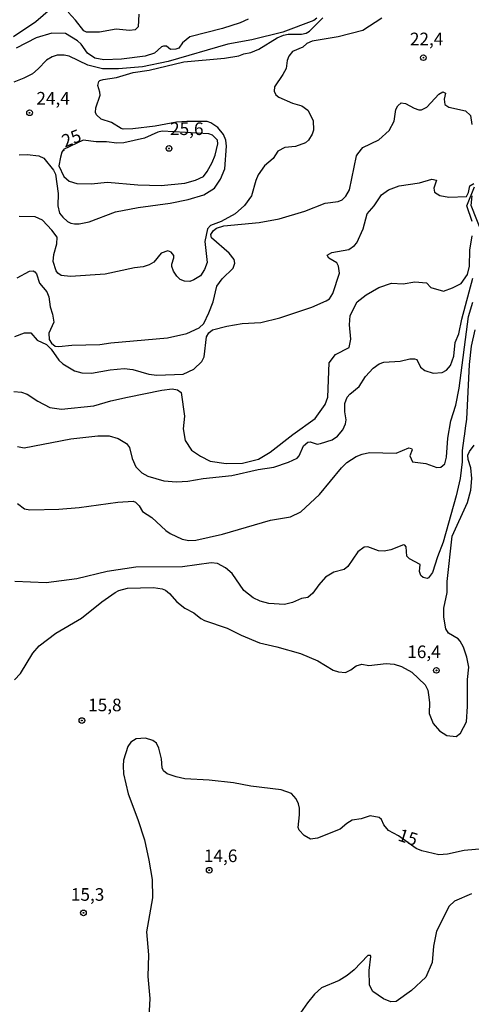
# Model space of a CAD drawing. Units: millimetres. Extents: x 185526 to 187943, y 1677057 to 1679835.
# Drawn here: x 186180 to 186269, y 1679321 to 1679517 of the extents above; entities that cross this region are included whole.
import ezdxf
from ezdxf.enums import TextEntityAlignment as Align

# ---------------------------------------------------------------- set-up
doc = ezdxf.new("R2010")
doc.units = ezdxf.units.MM
doc.header["$MEASUREMENT"] = 0
for name, color, linetype in [('IMAGEM', 7, 'Continuous'), ('V-CURVA_DE_NIVEL', 4, 'Continuous'), ('V-CURVA_MESTRA', 1, 'Continuous'), ('V-PONTO_DE_APARELHO', 4, 'Continuous'), ('V-TEXTO_DE_ALTIMETRIA', 7, 'Continuous')]:
    doc.layers.add(name, color=color, linetype=linetype)
picture_1 = doc.add_image_def('image1.jpg', size_in_pixel=(4027, 4626))

# ---------------------------------------------------------------- blocks, each defined once
blk = doc.blocks.new('805')
at = {"color": 0, "linetype": 'ByBlock', "lineweight": -2}
for radius in [0.562, 0.0806]:
    blk.add_circle((0, 0), radius, dxfattribs=at)

msp = doc.modelspace()

# ---------------------------------------------------------------- linework, layer by layer
at = {"layer": 'V-CURVA_DE_NIVEL'}
for points in [[(186186.02, 1679518.63), (186183.14, 1679516.14), (186178.68, 1679513.18)], [(186179.86, 1679489.8), (186181.42, 1679489.84), (186183.76, 1679489.6), (186184.71, 1679489.13), (186186.65, 1679486.73), (186187.04, 1679485.97), (186187.55, 1679482.12), (186187.49, 1679479.7), (186187.86, 1679478.24), (186188.46, 1679477.42), (186189.41, 1679476.59), (186190.07, 1679476.25), (186190.79, 1679476.12), (186191.7, 1679476.12), (186193.72, 1679476.48), (186198.91, 1679478.46), (186203.41, 1679479.34), (186209.74, 1679480.23), (186213.33, 1679480.91), (186216.44, 1679481.82), (186218.56, 1679483.16), (186219.76, 1679484.95), (186220.61, 1679486.99), (186220.95, 1679491.52), (186220.81, 1679492.69), (186220.37, 1679493.81), (186219.23, 1679495.18), (186217.86, 1679496.13), (186217.11, 1679496.35), (186213.07, 1679496.37), (186211.02, 1679496.24), (186206.78, 1679495.47), (186202.35, 1679494.96), (186200.48, 1679494.89), (186200.05, 1679495), (186198.14, 1679496.15), (186196.06, 1679496.82), (186195.18, 1679497.67), (186194.98, 1679498.18), (186195.05, 1679499.1), (186195.89, 1679501.58), (186195.85, 1679502.21), (186195.45, 1679503.49), (186195.61, 1679504.29), (186195.84, 1679504.53), (186196.46, 1679504.73), (186199.13, 1679505.09), (186202.42, 1679506.08), (186205.61, 1679506.56), (186212.49, 1679508.17), (186220.57, 1679508.9), (186223.35, 1679509.37), (186224.38, 1679509.78), (186225.77, 1679510.07), (186227.32, 1679510.73), (186230.96, 1679512.96), (186232.24, 1679513.49), (186233.16, 1679513.66), (186235.79, 1679513.69), (186236.74, 1679513.91), (186237.4, 1679514.26), (186240.04, 1679516.95)], [(186203.54, 1679517.66), (186203.41, 1679515.12), (186202.86, 1679514.53), (186201.69, 1679514.42), (186199.06, 1679514.68), (186195.73, 1679514.09), (186193.21, 1679514.07), (186192.65, 1679514.33), (186191.02, 1679516.44), (186189.52, 1679518.05)], [(186225.25, 1679516.66), (186223.62, 1679515.92), (186220.17, 1679514.83), (186213.64, 1679513.14), (186212.2, 1679511.99), (186211.48, 1679510.93), (186210.91, 1679510.69), (186209.85, 1679510.62), (186209.05, 1679511.28), (186208.46, 1679511.31), (186208.02, 1679511.18), (186206.67, 1679509.94), (186204.84, 1679509.3), (186200.12, 1679508.72), (186196.62, 1679508.62), (186194.81, 1679508.94), (186193.41, 1679509.95), (186192.11, 1679511.68), (186191.37, 1679512.37), (186189.02, 1679513.83), (186186.34, 1679513.87), (186183.22, 1679512.98), (186179.26, 1679510.93)], [(186251.75, 1679516.88), (186247.94, 1679514.4), (186243.04, 1679513.18), (186237.92, 1679512.3), (186236.89, 1679511.81), (186236.07, 1679511.13), (186234.04, 1679510.22), (186233.3, 1679509.34), (186232.94, 1679508.49), (186232.74, 1679506.89), (186232.13, 1679505.68), (186230.47, 1679503.25), (186230.39, 1679502.39), (186230.72, 1679501.69), (186231.29, 1679501.18), (186234.04, 1679500.01), (186235.9, 1679499.46), (186237.07, 1679498.64), (186238.09, 1679496.6), (186238.15, 1679494.67), (186237.93, 1679493.86), (186237.2, 1679492.67), (186236.6, 1679492.14), (186234.62, 1679491.46), (186232.5, 1679491.23), (186231.14, 1679490.5), (186230.17, 1679489.05), (186228.49, 1679487.57), (186227.21, 1679485.81), (186226.72, 1679484.72), (186225.86, 1679481.62), (186224.49, 1679479.72), (186222.66, 1679478.09), (186219.85, 1679476.59), (186217.77, 1679475.75), (186217.18, 1679475.09), (186216.67, 1679472.59), (186217.07, 1679468.43), (186216.6, 1679467.09), (186215.77, 1679465.79), (186214.44, 1679464.98), (186213.65, 1679464.69), (186212.6, 1679464.74), (186211.73, 1679465.1), (186211.08, 1679465.72), (186210.45, 1679466.73), (186210.09, 1679467.67), (186210.09, 1679468.11), (186210.52, 1679469.39), (186210.47, 1679469.84), (186209.97, 1679470.48), (186209.28, 1679470.77), (186207.99, 1679470.28), (186206.56, 1679468.49), (186205.61, 1679467.96), (186204.44, 1679467.59), (186202.72, 1679467.41), (186196.86, 1679466.16), (186189.98, 1679465.69), (186188.15, 1679465.87), (186187.49, 1679466.35), (186187.18, 1679466.79), (186186.55, 1679468.63), (186186.72, 1679470.04), (186187.33, 1679472.13), (186187.37, 1679473.48), (186186.31, 1679474.88), (186184.46, 1679476.81), (186183.03, 1679477.49), (186179.85, 1679477.56)], [(186179.45, 1679465.41), (186181.9, 1679466.71), (186182.63, 1679466.77), (186182.96, 1679466.6), (186183.27, 1679466.17), (186183.85, 1679464.34), (186185.32, 1679462.65), (186185.72, 1679461.67), (186185.96, 1679459.65), (186186.45, 1679458.23), (186186.69, 1679456.6), (186185.7, 1679454.43), (186185.81, 1679453.21), (186186.25, 1679452.48), (186186.98, 1679451.89), (186187.68, 1679451.8), (186190.28, 1679452.04), (186195.84, 1679452.19), (186198, 1679452.52), (186209.27, 1679453.54), (186213.07, 1679454.36), (186215.52, 1679455.48), (186216.46, 1679456.35), (186217.45, 1679458.45), (186218.26, 1679460.65), (186219.05, 1679463.75), (186220.1, 1679465.18), (186222.25, 1679467.3), (186222.61, 1679468.3), (186222.44, 1679469.05), (186221.45, 1679470.3), (186217.99, 1679473.34), (186217.82, 1679473.96), (186218.39, 1679474.78), (186218.98, 1679475.22), (186220.39, 1679475.68), (186227.38, 1679476.37), (186231.4, 1679477.1), (186236.49, 1679478.6), (186240.51, 1679480.2), (186243.07, 1679480.54), (186243.86, 1679480.89), (186244.58, 1679481.58), (186245.32, 1679482.87), (186246.71, 1679489.58), (186246.95, 1679489.99), (186247.94, 1679491.23), (186251.1, 1679492.74), (186253.2, 1679494.59), (186254.2, 1679496.47), (186254.49, 1679498.75), (186254.93, 1679499.5), (186255.56, 1679500.07), (186256.44, 1679499.97), (186258.11, 1679499), (186259.06, 1679498.67), (186259.58, 1679498.67), (186260.64, 1679499.24), (186263.03, 1679501.8), (186263.79, 1679502.24), (186264.34, 1679501.99), (186264.06, 1679500.82), (186264.24, 1679499.74), (186264.99, 1679499.24), (186268.3, 1679498.47), (186269.29, 1679497.56), (186269.57, 1679495.76)], [(186179.01, 1679453.78), (186180.87, 1679454.51), (186182.17, 1679454.49), (186183.38, 1679453.03), (186185.24, 1679452.2), (186186.16, 1679451.27), (186187.67, 1679449.12), (186188.46, 1679448.34), (186190.82, 1679446.99), (186192.25, 1679446.59), (186194.19, 1679446.51), (186197.85, 1679447.21), (186200.63, 1679447.43), (186202.35, 1679447.25), (186205.53, 1679446.33), (186207.11, 1679446.11), (186212.34, 1679446.3), (186214.46, 1679447.32), (186216.03, 1679448.86), (186216.5, 1679449.77), (186216.96, 1679453.73), (186217.44, 1679454.53), (186218.16, 1679455.08), (186221.01, 1679455.85), (186224.01, 1679456.36), (186227.74, 1679456.58), (186231.48, 1679457.45), (186237.88, 1679459.61), (186240.71, 1679460.82), (186241.34, 1679461.24), (186241.99, 1679462.28), (186243.36, 1679466.36), (186243.13, 1679467.72), (186242.83, 1679468.36), (186241.22, 1679469.31), (186240.9, 1679469.92), (186241.79, 1679470.41), (186245.21, 1679471.03), (186246.29, 1679471.78), (186246.75, 1679472.35), (186248.01, 1679475.13), (186248.82, 1679478.06), (186250.24, 1679479.7), (186251.69, 1679481.82), (186253.06, 1679482.85), (186255.19, 1679483.62), (186259.21, 1679484.2), (186261.62, 1679484.97), (186262.59, 1679484.73), (186262.03, 1679483.14), (186262.15, 1679482.39), (186263.23, 1679481.75), (186264.99, 1679481.42), (186268.54, 1679481.51), (186268.9, 1679482.3), (186269.18, 1679483.62), (186269.97, 1679484.07)], [(186271.66, 1679474.07), (186269.44, 1679479.75), (186269.62, 1679481.68)], [(186179.52, 1679431.97), (186180.84, 1679431.73), (186190.05, 1679433.49), (186195.4, 1679434.13), (186197.7, 1679434.13), (186199.48, 1679433.58), (186201.09, 1679432.58), (186201.68, 1679431.77), (186202.25, 1679429.61), (186202.97, 1679427.95), (186204.18, 1679426.76), (186205.35, 1679426.13), (186208.53, 1679425.2), (186211.02, 1679424.98), (186213.25, 1679425.11), (186216.33, 1679425.66), (186221.96, 1679426.24), (186227.23, 1679427.45), (186230.3, 1679427.91), (186233.23, 1679428.88), (186234.93, 1679429.69), (186235.33, 1679430.12), (186236.19, 1679432.1), (186237.07, 1679432.87), (186237.55, 1679432.94), (186238.9, 1679432.48), (186239.6, 1679432.56), (186241.87, 1679433.34), (186242.94, 1679434.02), (186243.97, 1679435.32), (186244.53, 1679436.49), (186244.66, 1679437.3), (186244.42, 1679438.83), (186244.42, 1679440.52), (186244.88, 1679441.76), (186245.41, 1679442.38), (186247.22, 1679443.89), (186248.47, 1679445.86), (186250.04, 1679447.5), (186251.23, 1679448.38), (186252.15, 1679448.73), (186255.33, 1679448.89), (186257.31, 1679449.33), (186258.22, 1679449.37), (186258.66, 1679449.23), (186259.36, 1679447.72), (186260.27, 1679447.03), (186261.92, 1679446.53), (186263.67, 1679446.62), (186264.55, 1679447.08), (186265.36, 1679448.04), (186265.99, 1679449.87), (186266.25, 1679452.6), (186267.02, 1679454.28), (186267.58, 1679457.24), (186269.79, 1679465.34)], [(186179.5, 1679420.7), (186180.87, 1679419.66), (186181.97, 1679419.46), (186187.68, 1679419.55), (186191.74, 1679419.91), (186199.42, 1679420.96), (186202.44, 1679421.14), (186202.88, 1679420.94), (186203.63, 1679420.22), (186204.26, 1679419.12), (186206.16, 1679417.9), (186208.88, 1679415.32), (186209.74, 1679414.74), (186212.16, 1679413.62), (186213.44, 1679413.38), (186214.86, 1679413.44), (186220.17, 1679414.65), (186229.63, 1679417.39), (186233.65, 1679418.03), (186235.67, 1679419.06), (186239.4, 1679422.48), (186243.74, 1679427.77), (186244.81, 1679428.81), (186246.62, 1679430.01), (186247.83, 1679430.49), (186249.26, 1679430.78), (186254.56, 1679430.67), (186257.11, 1679431.71), (186257.63, 1679431.57), (186257.72, 1679431.34), (186257.29, 1679430.16), (186257.78, 1679428.95), (186260.42, 1679428.59), (186262.61, 1679427.85), (186263.45, 1679427.89), (186264.19, 1679428.53), (186264.52, 1679429.89), (186264.84, 1679433.63), (186265.42, 1679437.06), (186266.4, 1679440.16), (186267.07, 1679443.57), (186268.9, 1679457.73), (186269.76, 1679460.59)], [(186270.13, 1679455.12), (186269.42, 1679451.88), (186269.01, 1679448.21), (186268.52, 1679437.41), (186268.26, 1679435.63), (186268.1, 1679434.52), (186267.99, 1679433.63), (186267.68, 1679431.22), (186267.64, 1679428.96), (186267.24, 1679425.63), (186266.44, 1679422.22), (186263.9, 1679413.03), (186262.76, 1679410.13), (186261.8, 1679407.03), (186260.98, 1679405.97), (186260.73, 1679405.86), (186259.92, 1679406.01), (186259.43, 1679406.42), (186259.21, 1679407.22), (186259.34, 1679408.63), (186257.2, 1679409.76), (186256.65, 1679410.29), (186256.53, 1679412.08), (186256.3, 1679412.45), (186255.99, 1679412.49), (186253.54, 1679411.5), (186252.22, 1679411.23), (186251.05, 1679411.32), (186248.97, 1679412.14), (186248.2, 1679412.05), (186246.99, 1679411.1), (186245.02, 1679408.23), (186244.28, 1679407.63), (186242.23, 1679407.08), (186240.55, 1679406.12), (186239.23, 1679404.6), (186238.04, 1679402.92), (186237.05, 1679402.04), (186235.79, 1679401.84), (186234.04, 1679401.07), (186232.46, 1679400.71), (186229.32, 1679400.87), (186227.6, 1679401.36), (186226.2, 1679402.01), (186224.36, 1679403.45), (186222.07, 1679406.85), (186220.76, 1679407.92), (186219.16, 1679408.82), (186217.9, 1679408.95), (186212.23, 1679408.12), (186202.94, 1679408.08), (186197.3, 1679407.25), (186191.3, 1679405.79), (186185.19, 1679404.95), (186179.01, 1679405.24)], [(186178.88, 1679385.75), (186180.11, 1679386.99), (186182.55, 1679391.01), (186183.78, 1679392.51), (186187.09, 1679395), (186192.22, 1679398), (186196.2, 1679401.2), (186198.84, 1679403.05), (186199.57, 1679403.49), (186201.29, 1679403.95), (186206.45, 1679404.07), (186208.17, 1679403.8), (186208.86, 1679403.51), (186209.63, 1679402.88), (186211.09, 1679401.23), (186212.65, 1679399.99), (186214.47, 1679399.04), (186215.82, 1679397.92), (186216.58, 1679397.52), (186221.05, 1679396.02), (186223.83, 1679394.63), (186227.45, 1679393.11), (186230.91, 1679392.31), (186235.63, 1679390.96), (186239.05, 1679389.53), (186242.1, 1679387.68), (186243.15, 1679387.31), (186244.54, 1679387.24), (186245.56, 1679387.72), (186246.62, 1679388.54), (186247.76, 1679388.83), (186249.15, 1679388.59), (186252.59, 1679389), (186254.2, 1679388.87), (186255.62, 1679388.41), (186257.69, 1679387.26), (186260.34, 1679384.79), (186260.84, 1679383.69), (186261.01, 1679382.77), (186261.17, 1679381.24), (186261.09, 1679379.12), (186261.93, 1679377.08), (186263.19, 1679375.65), (186264.63, 1679374.76), (186266.49, 1679374.56), (186267.35, 1679375.17), (186268.51, 1679377.45), (186268.74, 1679380.46), (186268.73, 1679385.85), (186268.96, 1679388.24), (186268.57, 1679390.25), (186267.92, 1679392.21), (186267.27, 1679393.45), (186266.87, 1679393.9), (186264.93, 1679395.03), (186264.42, 1679395.86), (186264.02, 1679398.2), (186264, 1679399.96), (186264.71, 1679403.05), (186264.65, 1679405.22), (186265.65, 1679414.25), (186268.72, 1679420.89), (186269.35, 1679423.34), (186269.56, 1679425.65), (186269.4, 1679427.76), (186268.86, 1679429.42), (186268.79, 1679430.27), (186269.08, 1679431.02), (186270.03, 1679432.27)], [(186269.48, 1679343.39), (186266.13, 1679341.89), (186265.08, 1679340.9), (186262.55, 1679335.97), (186261.95, 1679333), (186261.72, 1679329.78), (186260.42, 1679326.82), (186257.6, 1679324.2), (186254.58, 1679322.05), (186253.48, 1679321.99), (186252.06, 1679322.56), (186249.95, 1679323.99), (186249.27, 1679325.26), (186249.24, 1679328.15), (186249.55, 1679330.97), (186249.48, 1679331.12), (186248.97, 1679331.16), (186246.25, 1679328.3), (186244.88, 1679327.15), (186243.25, 1679326.18), (186239.79, 1679324.74), (186238.35, 1679323.49), (186236.98, 1679321.76), (186235.63, 1679319.75)]]:
    msp.add_lwpolyline(points, dxfattribs=at)
at = {"layer": 'V-CURVA_MESTRA'}
for points in [[(186238.86, 1679516.84), (186238.24, 1679516.38), (186232.1, 1679514.1), (186225.99, 1679512.54), (186221.23, 1679511.68), (186209.34, 1679508.24), (186204.29, 1679507.18), (186199.53, 1679506.82), (186196.35, 1679506.8), (186193.46, 1679507.53), (186189.73, 1679509.3), (186188.74, 1679509.49), (186187.39, 1679509.49), (186186.4, 1679509.21), (186185.24, 1679508.53), (186183.58, 1679506.79), (186182.45, 1679505.85), (186180.76, 1679504.95), (186178.79, 1679504.18)], [(186217.46, 1679493.93), (186208.2, 1679494.45), (186207.32, 1679494.24), (186204.69, 1679493.08), (186200.56, 1679492.18), (186199.17, 1679492.11), (186197.12, 1679492.36), (186195.07, 1679492.34), (186192.49, 1679492.71), (186188.64, 1679490.85), (186188.7, 1679490.6), (186188.59, 1679490.73), (186188.3, 1679490.32), (186188, 1679489.33), (186187.73, 1679487.57), (186188.66, 1679485.51), (186189.74, 1679484.59), (186191.3, 1679484.11), (186194.08, 1679484), (186197.37, 1679484.37), (186203.34, 1679483.82), (186207.99, 1679483.67), (186212.67, 1679484.17), (186214.79, 1679484.77), (186216.4, 1679485.5), (186217.11, 1679486.45), (186218.12, 1679488.27), (186218.72, 1679489.74), (186219.22, 1679491.93), (186219.18, 1679492.69), (186218.14, 1679493.7), (186217.46, 1679493.93)], [(186269.63, 1679476.57), (186268.58, 1679479.64), (186270.09, 1679483.41)], [(186178.75, 1679442.89), (186180.28, 1679442.78), (186181.45, 1679442.35), (186183.52, 1679440.97), (186185.94, 1679439.73), (186188.24, 1679439.41), (186194.66, 1679440.06), (186197.99, 1679441.03), (186201.31, 1679441.79), (186208.13, 1679443.12), (186210.18, 1679443.44), (186211.19, 1679443.21), (186211.97, 1679442.66), (186212.61, 1679438.03), (186212.33, 1679435.48), (186212.73, 1679433.17), (186213.98, 1679431.25), (186215.79, 1679430.05), (186217.72, 1679429.08), (186220.89, 1679428.62), (186224.13, 1679428.66), (186227.25, 1679429.51), (186229.62, 1679430.87), (186234.09, 1679434.36), (186238.48, 1679437.53), (186240.52, 1679440.33), (186240.99, 1679441.76), (186241.29, 1679448.57), (186242.56, 1679450.19), (186245.24, 1679451.62), (186245.59, 1679453.24), (186245.33, 1679456.07), (186245.47, 1679457.94), (186246.82, 1679460.67), (186248.64, 1679462.05), (186251.13, 1679463.51), (186253.66, 1679464.38), (186255.96, 1679464.23), (186258.26, 1679464.59), (186260.61, 1679464.42), (186261.47, 1679463.48), (186263.96, 1679462.78), (186265.73, 1679463.4), (186267.48, 1679464.29), (186268.7, 1679466.07), (186269.1, 1679467.71), (186269.17, 1679470.89), (186269.63, 1679473.72)], [(186271.8, 1679352.3), (186268.06, 1679351.92), (186264.73, 1679351.22), (186263.02, 1679351.07), (186259.65, 1679351.86), (186258.53, 1679352.34), (186255, 1679354.84), (186253.02, 1679355.88), (186252.11, 1679357.06), (186251.69, 1679358.08), (186251.2, 1679358.46), (186249.4, 1679358.79), (186247.61, 1679358.23), (186245.86, 1679357.94), (186244.81, 1679357.31), (186243.45, 1679356.19), (186238.98, 1679354.42), (186237.56, 1679354.2), (186236.32, 1679354.91), (186235.35, 1679355.96), (186235.13, 1679356.53), (186235.41, 1679358.98), (186235.39, 1679360.31), (186235.21, 1679361.16), (186234.73, 1679362.19), (186233.82, 1679363.24), (186231.8, 1679363.94), (186225.73, 1679364.7), (186222.29, 1679365.33), (186217.5, 1679365.91), (186212.67, 1679366.13), (186210.95, 1679366.51), (186209.19, 1679367.13), (186208.46, 1679367.72), (186208.2, 1679368.29), (186208.02, 1679370.08), (186207.53, 1679372.21), (186207.05, 1679373.19), (186206.31, 1679373.74), (186204.87, 1679374.22), (186203.05, 1679374.05), (186201.95, 1679373.38), (186201.4, 1679372.53), (186200.54, 1679369.84), (186200.43, 1679368.73), (186200.52, 1679367.16), (186201.43, 1679363.2), (186203.39, 1679358.11), (186204.65, 1679354.05), (186205.56, 1679350.04), (186206.19, 1679346.19), (186206.24, 1679342.59), (186205.06, 1679335.82), (186205.46, 1679331.27), (186205.35, 1679327), (186205.74, 1679322.59), (186205.28, 1679314.11)]]:
    msp.add_lwpolyline(points, dxfattribs=at)

# ---------------------------------------------------------------- block references
at = {"layer": 'V-PONTO_DE_APARELHO', "xscale": 0.999998301267624, "yscale": 0.999998301267624, "zscale": 0.999998301267624}
for p in [(186259.96, 1679509.02), (186181.9, 1679498.11), (186209.54, 1679491.04), (186262.54, 1679387.63), (186192.26, 1679377.69), (186217.52, 1679348.04), (186192.58, 1679339.59)]:
    msp.add_blockref('805', p, dxfattribs=at)

# ---------------------------------------------------------------- texts
at = {"layer": 'V-TEXTO_DE_ALTIMETRIA'}
for s, p in [('22,4', (186257.29, 1679510.7)), ('24,4', (186183.25, 1679498.95)), ('25,6', (186209.75, 1679492.92)), ('16,4', (186256.77, 1679389.28)), ('15,8', (186193.51, 1679378.75)), ('14,6', (186216.46, 1679348.86)), ('15,3', (186190.09, 1679341.2))]:
    msp.add_text(s, height=2.5, dxfattribs=at).set_placement(p, align=Align.BOTTOM_LEFT)
for s, rotation, p in [('25', 22, (186189.2, 1679490.48)), ('15', 342, (186254.5, 1679353.22))]:
    msp.add_text(s, height=2.5, rotation=rotation, dxfattribs=at).set_placement(p, align=Align.BOTTOM_LEFT)

# ---------------------------------------------------------------- referenced raster images: frames only (the image files are external)
at = {"layer": 'IMAGEM'}
image = msp.add_image(picture_1, insert=(185525.58, 1677057.45), size_in_units=(2417.91, 2777.57), dxfattribs=at)
image.dxf.flags = 7

doc.saveas('drawing.dxf')
